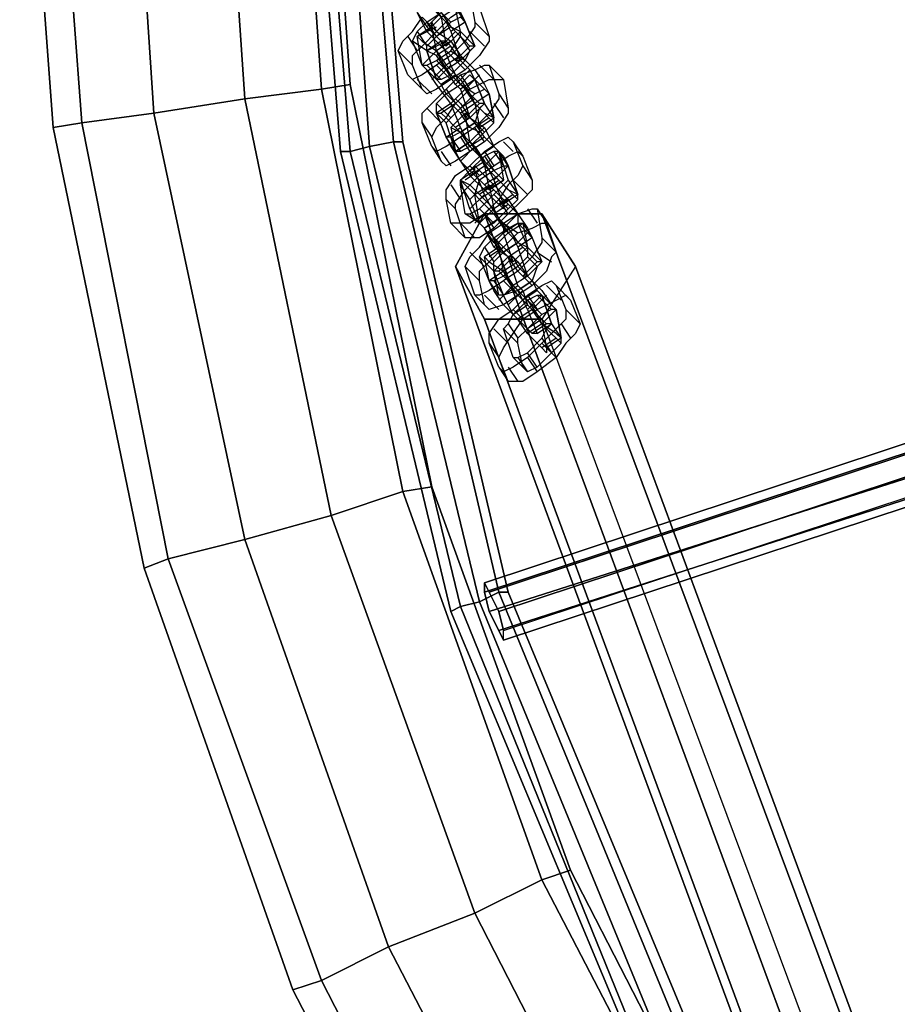
# Model space of a CAD drawing. Units: millimetres. Extents: x 1482 to 5304, y -1231 to 6768.
# Drawn here: x 2736 to 2911, y 2507 to 2703 of the extents above; entities that cross this region are included whole.
import ezdxf

# ---------------------------------------------------------------- set-up
doc = ezdxf.new("R2010")
doc.units = ezdxf.units.MM
doc.layers.add('robinia stolpe', color=32, linetype='Continuous', lineweight=9)
doc.layers.add('tai', color=251, linetype='Continuous')

# ---------------------------------------------------------------- blocks, each defined once
blk = doc.blocks.new('le20250')
at = {"layer": 'tai', "flags": 128}
for points in [[(3436.91, 2116.55), (3347.97, 2116.55), (3259.03, 2128.03), (3172.96, 2152.89), (3090.72, 2188.28), (3014.21, 2235.14), (2944.4, 2291.56), (2883.19, 2356.6), (2831.55, 2430.23), (2790.42, 2509.61), (2760.78, 2593.77), (2742.61, 2681.75), (2735.91, 2771.65), (2741.65, 2771.65), (2756.95, 2771.65), (2775.12, 2771.65), (2790.42, 2771.65), (2796.16, 2771.65)], [(3436.91, 2116.55), (3347.97, 2116.55), (3259.03, 2128.03), (3172.96, 2152.89), (3090.72, 2188.28), (3014.21, 2235.14), (2944.4, 2291.56), (2883.19, 2356.6), (2831.55, 2430.23), (2790.42, 2509.61), (2760.78, 2593.77), (2742.61, 2681.75), (2735.91, 2771.65), (2735.91, 2771.65), (2742.61, 2860.59), (2760.78, 2948.57), (2790.42, 3032.73), (2831.55, 3112.11), (2883.19, 3185.75), (2944.4, 3250.78)], [(3436.91, 2122.29), (3347.97, 2122.29), (3259.99, 2133.77), (3174.87, 2157.68), (3092.63, 2193.06), (3017.08, 2238.96), (2948.22, 2295.39), (2887.97, 2360.42), (2836.33, 2433.1), (2796.16, 2511.52), (2765.56, 2595.68), (2748.34, 2682.71), (2741.65, 2771.65), (2741.65, 2771.65), (2748.34, 2859.63), (2765.56, 2946.66), (2796.16, 3030.82), (2836.33, 3109.24), (2887.97, 3181.92), (2948.22, 3246.95)], [(3436.91, 2122.29), (3347.97, 2122.29), (3259.99, 2133.77), (3174.87, 2157.68), (3092.63, 2193.06), (3017.08, 2238.96), (2948.22, 2295.39), (2887.97, 2360.42), (2836.33, 2433.1), (2796.16, 2511.52), (2765.56, 2595.68), (2748.34, 2682.71), (2741.65, 2771.65), (2741.65, 2771.65), (2748.34, 2859.63), (2765.56, 2946.66), (2796.16, 3030.82), (2836.33, 3109.24), (2887.97, 3181.92), (2948.22, 3246.95)], [(3435.96, 2136.64), (3348.93, 2136.64), (3262.86, 2149.07), (3179.66, 2172.02), (3100.28, 2206.45), (3025.68, 2251.4), (2958.74, 2306.87), (2899.45, 2369.98), (2849.72, 2440.75), (2809.55, 2518.22), (2780.86, 2599.51), (2762.69, 2684.62), (2756.95, 2771.65), (2756.95, 2771.65), (2762.69, 2857.72), (2780.86, 2942.83), (2809.55, 3024.12), (2849.72, 3101.59), (2899.45, 3172.36), (2958.74, 3235.48)], [(3435.96, 2136.64), (3348.93, 2136.64), (3262.86, 2149.07), (3179.66, 2172.02), (3100.28, 2206.45), (3025.68, 2251.4), (2958.74, 2306.87), (2899.45, 2369.98), (2849.72, 2440.75), (2809.55, 2518.22), (2780.86, 2599.51), (2762.69, 2684.62), (2756.95, 2771.65), (2756.95, 2771.65), (2762.69, 2857.72), (2780.86, 2942.83), (2809.55, 3024.12), (2849.72, 3101.59), (2899.45, 3172.36), (2958.74, 3235.48)], [(3434.04, 2155.76), (3349.89, 2155.76), (3266.68, 2167.24), (3185.39, 2189.23), (3108.89, 2222.71), (3036.2, 2266.7), (2971.17, 2320.25), (2913.79, 2381.46), (2865.02, 2450.32), (2826.77, 2524.91), (2798.07, 2604.29), (2780.86, 2687.49), (2775.12, 2771.65), (2775.12, 2771.65), (2780.86, 2854.85), (2798.07, 2938.05), (2826.77, 3017.43), (2865.02, 3092.02), (2913.79, 3160.88), (2971.17, 3222.09)], [(3434.04, 2155.76), (3349.89, 2155.76), (3266.68, 2167.24), (3185.39, 2189.23), (3108.89, 2222.71), (3036.2, 2266.7), (2971.17, 2320.25), (2913.79, 2381.46), (2865.02, 2450.32), (2826.77, 2524.91), (2798.07, 2604.29), (2780.86, 2687.49), (2775.12, 2771.65), (2775.12, 2771.65), (2780.86, 2854.85), (2798.07, 2938.05), (2826.77, 3017.43), (2865.02, 3092.02), (2913.79, 3160.88), (2971.17, 3222.09)], [(3433.09, 2170.11), (3350.84, 2170.11), (3269.55, 2181.58), (3191.13, 2203.58), (3115.58, 2236.1), (3044.81, 2279.13), (2981.69, 2330.77), (2925.27, 2391.02), (2878.41, 2457.97), (2840.15, 2531.61), (2812.42, 2609.07), (2796.16, 2689.4), (2790.42, 2771.65), (2790.42, 2771.65), (2796.16, 2852.94), (2812.42, 2933.27), (2840.15, 3010.73), (2878.41, 3084.37), (2925.27, 3151.32), (2981.69, 3211.57)], [(3433.09, 2170.11), (3350.84, 2170.11), (3269.55, 2181.58), (3191.13, 2203.58), (3115.58, 2236.1), (3044.81, 2279.13), (2981.69, 2330.77), (2925.27, 2391.02), (2878.41, 2457.97), (2840.15, 2531.61), (2812.42, 2609.07), (2796.16, 2689.4), (2790.42, 2771.65), (2790.42, 2771.65), (2796.16, 2852.94), (2812.42, 2933.27), (2840.15, 3010.73), (2878.41, 3084.37), (2925.27, 3151.32), (2981.69, 3211.57)], [(3040.03, 3256.52), (2968.3, 3195.31), (2907.1, 3123.58), (2858.32, 3043.25), (2821.98, 2956.22), (2799.99, 2864.41), (2792.34, 2770.69), (2794.25, 2770.69), (2799.03, 2770.69), (2802.86, 2770.69), (2799.03, 2770.69), (2794.25, 2770.69), (2792.34, 2770.69), (2794.25, 2770.69), (2799.03, 2770.69), (2802.86, 2770.69), (2804.77, 2770.69), (2802.86, 2770.69), (2799.03, 2770.69), (2794.25, 2770.69), (2792.34, 2770.69), (2799.99, 2676.97), (2821.98, 2585.16), (2858.32, 2498.13)], [(3391.96, 2171.06), (3298.24, 2177.76), (3207.39, 2199.75), (3120.36, 2236.1), (3040.03, 2285.83), (2968.3, 2346.08), (2907.1, 2417.8), (2858.32, 2498.13), (2821.98, 2585.16), (2799.99, 2676.97), (2792.34, 2770.69), (2792.34, 2770.69), (2799.99, 2864.41), (2821.98, 2956.22), (2858.32, 3043.25), (2907.1, 3123.58), (2968.3, 3195.31), (3040.03, 3256.52)], [(3391.96, 2172.98), (3299.2, 2179.67), (3207.39, 2201.67), (3121.32, 2238.01), (3040.99, 2286.78), (2969.26, 2347.99), (2909.01, 2418.76), (2859.28, 2499.09), (2823.9, 2586.12), (2801.9, 2676.97), (2794.25, 2770.69), (2794.25, 2770.69), (2801.9, 2864.41), (2823.9, 2955.27), (2859.28, 3042.29), (2909.01, 3122.63), (2969.26, 3193.4), (3040.99, 3254.6)], [(3391.96, 2172.98), (3299.2, 2179.67), (3207.39, 2201.67), (3121.32, 2238.01), (3040.99, 2286.78), (2969.26, 2347.99), (2909.01, 2418.76), (2859.28, 2499.09), (2823.9, 2586.12), (2801.9, 2676.97), (2794.25, 2770.69), (2794.25, 2770.69), (2801.9, 2864.41), (2823.9, 2955.27), (2859.28, 3042.29), (2909.01, 3122.63), (2969.26, 3193.4), (3040.99, 3254.6)], [(3433.09, 2175.85), (3351.8, 2175.85), (3271.47, 2187.32), (3193.05, 2209.32), (3118.45, 2241.83), (3048.64, 2283.91), (2985.52, 2335.56), (2930.05, 2394.85), (2883.19, 2460.84), (2845.89, 2533.52), (2818.16, 2610.03), (2801.9, 2690.36), (2796.16, 2771.65), (2796.16, 2771.65), (2801.9, 2851.98), (2818.16, 2932.31), (2845.89, 3008.82), (2883.19, 3081.5), (2930.05, 3147.49), (2985.52, 3206.79), (3048.64, 3258.43)], [(3391.96, 2176.8), (3299.2, 2184.45), (3209.3, 2205.49), (3123.23, 2241.83), (3043.86, 2290.61), (2972.13, 2350.86), (2911.88, 2421.63), (2863.11, 2501), (2827.72, 2587.07), (2805.73, 2677.93), (2799.03, 2770.69), (2799.03, 2770.69), (2805.73, 2863.46), (2827.72, 2954.31), (2863.11, 3040.38), (2911.88, 3119.76), (2972.13, 3190.53), (3043.86, 3251.73)], [(3391.96, 2176.8), (3299.2, 2184.45), (3209.3, 2205.49), (3123.23, 2241.83), (3043.86, 2290.61), (2972.13, 2350.86), (2911.88, 2421.63), (2863.11, 2501), (2827.72, 2587.07), (2805.73, 2677.93), (2799.03, 2770.69), (2799.03, 2770.69), (2805.73, 2863.46), (2827.72, 2954.31), (2863.11, 3040.38), (2911.88, 3119.76), (2972.13, 3190.53), (3043.86, 3251.73)], [(3391.96, 2180.63), (3300.16, 2188.28), (3210.26, 2210.27), (3125.14, 2245.66), (3045.77, 2293.48), (2975.95, 2353.73), (2915.71, 2424.5), (2866.93, 2502.92), (2831.55, 2588.99), (2810.51, 2678.88), (2802.86, 2770.69), (2802.86, 2770.69), (2810.51, 2863.46), (2831.55, 2953.35), (2866.93, 3038.47), (2915.71, 3117.85), (2975.95, 3187.66), (3045.77, 3247.91)], [(3391.96, 2180.63), (3300.16, 2188.28), (3210.26, 2210.27), (3125.14, 2245.66), (3045.77, 2293.48), (2975.95, 2353.73), (2915.71, 2424.5), (2866.93, 2502.92), (2831.55, 2588.99), (2810.51, 2678.88), (2802.86, 2770.69), (2802.86, 2770.69), (2810.51, 2863.46), (2831.55, 2953.35), (2866.93, 3038.47), (2915.71, 3117.85), (2975.95, 3187.66), (3045.77, 3247.91)], [(3391.96, 2182.54), (3300.16, 2190.19), (3211.22, 2211.23), (3125.14, 2246.62), (3046.72, 2295.39), (2976.91, 2354.68), (2916.66, 2425.45), (2868.84, 2503.87), (2833.46, 2588.99), (2812.42, 2678.88), (2804.77, 2770.69), (2804.77, 2770.69), (2812.42, 2862.5), (2833.46, 2952.4), (2868.84, 3037.51), (2916.66, 3115.93), (2976.91, 3186.7), (3046.72, 3246)], [(2833.46, 2952.4), (2812.42, 2862.5), (2810.51, 2863.46), (2802.86, 2770.69), (2804.77, 2770.69), (2802.86, 2770.69), (2810.51, 2678.88), (2805.73, 2677.93), (2801.9, 2676.97), (2799.99, 2676.97), (2801.9, 2676.97), (2805.73, 2677.93), (2810.51, 2678.88), (2812.42, 2678.88)], [(2796.16, 2689.4), (2790.42, 2771.65)], [(2756.95, 2771.65), (2762.69, 2684.62), (2756.95, 2771.65)], [(2735.91, 2771.65), (2742.61, 2681.75), (2735.91, 2771.65)], [(2741.65, 2771.65), (2748.34, 2682.71), (2741.65, 2771.65)], [(2775.12, 2771.65), (2780.86, 2687.49), (2775.12, 2771.65)], [(2796.16, 2771.65), (2801.9, 2690.36), (2796.16, 2689.4), (2812.42, 2609.07), (2798.07, 2604.29), (2780.86, 2599.51), (2765.56, 2595.68), (2760.78, 2593.77), (2765.56, 2595.68), (2780.86, 2599.51), (2798.07, 2604.29), (2812.42, 2609.07), (2818.16, 2610.03)], [(2790.42, 2771.65), (2775.12, 2771.65), (2756.95, 2771.65), (2741.65, 2771.65), (2735.91, 2771.65), (2741.65, 2771.65), (2756.95, 2771.65), (2775.12, 2771.65), (2790.42, 2771.65), (2796.16, 2771.65), (2790.42, 2771.65), (2796.16, 2689.4), (2780.86, 2687.49), (2762.69, 2684.62), (2748.34, 2682.71), (2742.61, 2681.75), (2748.34, 2682.71), (2762.69, 2684.62), (2780.86, 2687.49), (2796.16, 2689.4), (2801.9, 2690.36)], [(2810.51, 2678.88), (2802.86, 2770.69)], [(2794.25, 2770.69), (2801.9, 2676.97), (2794.25, 2770.69)], [(2792.34, 2770.69), (2799.99, 2676.97), (2792.34, 2770.69)], [(2799.03, 2770.69), (2805.73, 2677.93), (2799.03, 2770.69)], [(2804.77, 2770.69), (2812.42, 2678.88), (2810.51, 2678.88), (2831.55, 2588.99), (2827.72, 2587.07), (2823.9, 2586.12), (2821.98, 2585.16), (2823.9, 2586.12), (2827.72, 2587.07), (2831.55, 2588.99), (2833.46, 2588.99)], [(2820.07, 2704.7), (2821.98, 2701.84), (2819.11, 2699.92), (2821.98, 2702.79), (2820.07, 2704.7)], [(2820.07, 2703.75), (2817.2, 2700.88), (2815.29, 2704.7)], [(2815.29, 2704.7), (2817.2, 2701.84)], [(2817.2, 2713.31), (2820.07, 2710.44), (2817.2, 2708.53), (2819.11, 2704.7), (2821.03, 2702.79), (2821.98, 2700.88), (2823.9, 2695.14), (2822.94, 2695.14), (2821.98, 2696.1), (2820.07, 2698.01), (2817.2, 2700.88)], [(2815.29, 2706.62), (2812.42, 2708.53), (2815.29, 2711.4), (2816.25, 2709.49), (2818.16, 2706.62), (2820.07, 2703.75), (2822.94, 2705.66), (2821.98, 2707.57), (2820.07, 2709.49), (2817.2, 2707.57), (2814.33, 2709.49), (2817.2, 2707.57), (2819.11, 2704.7), (2820.07, 2703.75), (2821.03, 2698.01), (2823.9, 2700.88), (2822.94, 2705.66), (2824.85, 2702.79), (2823.9, 2703.75), (2821.98, 2702.79)], [(2820.07, 2710.44), (2821.98, 2707.57), (2823.9, 2704.7), (2824.85, 2702.79), (2826.77, 2698.01), (2825.81, 2698.01), (2824.85, 2698.97), (2822.94, 2700.88)], [(2825.81, 2708.53), (2826.77, 2702.79), (2829.63, 2699.92)], [(2817.2, 2697.05), (2817.2, 2698.01), (2819.11, 2699.92), (2817.2, 2702.79), (2820.07, 2704.7), (2817.2, 2701.84), (2819.11, 2699.92), (2821.03, 2698.01), (2823.9, 2700.88), (2822.94, 2705.66)], [(2811.46, 2697.05), (2812.42, 2698.97), (2814.33, 2700.88), (2816.25, 2703.75), (2819.11, 2700.88)], [(2821.98, 2698.01), (2821.03, 2698.97), (2820.07, 2698.97), (2817.2, 2697.05), (2819.11, 2691.32), (2817.2, 2697.05), (2814.33, 2698.97), (2815.29, 2700.88), (2817.2, 2702.79)], [(2818.16, 2701.84), (2818.16, 2702.79), (2819.11, 2700.88), (2821.98, 2698.97), (2819.11, 2697.05), (2821.03, 2694.18), (2823.9, 2691.32), (2825.81, 2688.45), (2826.77, 2686.53), (2827.72, 2681.75), (2827.72, 2680.8), (2825.81, 2681.75), (2823.9, 2684.62), (2821.98, 2686.53), (2822.94, 2687.49), (2823.9, 2686.53), (2825.81, 2683.66), (2822.94, 2681.75)], [(2820.07, 2698.01), (2822.94, 2700.88), (2820.07, 2703.75)], [(2826.77, 2702.79), (2826.77, 2701.84), (2824.85, 2698.97), (2821.98, 2696.1)], [(2821.98, 2697.05), (2823.9, 2699.92), (2823.9, 2700.88), (2826.77, 2698.01), (2824.85, 2702.79), (2821.98, 2700.88)], [(2827.72, 2692.27), (2824.85, 2689.4), (2821.98, 2692.27), (2820.07, 2695.14), (2819.11, 2697.05), (2818.16, 2701.84), (2815.29, 2699.92), (2819.11, 2701.84)], [(2815.29, 2700.88), (2817.2, 2698.01)], [(2821.98, 2701.84), (2823.9, 2700.88)], [(2825.81, 2700.88), (2828.68, 2698.01)], [(2813.38, 2699.92), (2815.29, 2697.05)], [(2821.98, 2692.27), (2820.07, 2691.32), (2819.11, 2691.32), (2816.25, 2694.18), (2814.33, 2698.97)], [(2824.85, 2695.14), (2825.81, 2697.05), (2826.77, 2698.01), (2823.9, 2695.14), (2821.98, 2698.01), (2819.11, 2696.1), (2817.2, 2697.05), (2821.03, 2698.97)], [(2821.98, 2698.97), (2823.9, 2696.1), (2821.03, 2694.18), (2818.16, 2691.32)], [(2823.9, 2681.75), (2821.98, 2686.53), (2819.11, 2684.62), (2820.07, 2684.62), (2821.03, 2683.66), (2822.94, 2681.75), (2825.81, 2678.88), (2822.94, 2676.97), (2821.03, 2682.71), (2819.11, 2684.62), (2819.11, 2686.53), (2821.03, 2688.45), (2820.07, 2690.36), (2819.11, 2691.32), (2821.98, 2694.18), (2820.07, 2698.97)], [(2823.9, 2699.92), (2825.81, 2697.05)], [(2813.38, 2692.27), (2811.46, 2697.05), (2814.33, 2694.18)], [(2825.81, 2698.01), (2822.94, 2695.14)], [(2828.68, 2680.8), (2830.59, 2682.71), (2830.59, 2683.66), (2828.68, 2684.62), (2826.77, 2686.53), (2824.85, 2689.4), (2821.98, 2686.53), (2819.11, 2690.36), (2817.2, 2693.23), (2816.25, 2694.18), (2817.2, 2694.18), (2819.11, 2695.14)], [(2824.85, 2693.23), (2821.98, 2696.1), (2819.11, 2694.18), (2821.98, 2691.32)], [(2823.9, 2685.58), (2826.77, 2688.45), (2823.9, 2690.36), (2825.81, 2692.27), (2826.77, 2691.32), (2825.81, 2693.23), (2823.9, 2695.14), (2821.03, 2693.23), (2819.11, 2696.1)], [(2823.9, 2696.1), (2826.77, 2693.23), (2828.68, 2690.36), (2829.63, 2688.45), (2826.77, 2686.53), (2823.9, 2684.62)], [(2819.11, 2694.18), (2816.25, 2692.27), (2814.33, 2691.32), (2813.38, 2692.27), (2816.25, 2689.4)], [(2817.2, 2694.18), (2820.07, 2691.32)], [(2821.03, 2682.71), (2821.98, 2683.66), (2823.9, 2685.58), (2821.03, 2688.45), (2823.9, 2690.36), (2822.94, 2692.27), (2821.98, 2694.18)], [(2826.77, 2688.45), (2828.68, 2689.4), (2829.63, 2688.45), (2826.77, 2691.32), (2828.68, 2686.53), (2826.77, 2691.32), (2823.9, 2689.4), (2822.94, 2690.36), (2821.03, 2693.23)], [(2825.81, 2693.23), (2822.94, 2690.36)], [(2823.9, 2692.27), (2826.77, 2693.23), (2828.68, 2694.18), (2829.63, 2694.18), (2832.5, 2691.32)], [(2827.72, 2694.18), (2830.59, 2691.32)], [(2829.63, 2694.18), (2831.55, 2688.45), (2833.46, 2685.58)], [(2815.29, 2691.32), (2818.16, 2688.45)], [(2822.94, 2692.27), (2820.07, 2690.36)], [(2821.03, 2689.4), (2823.9, 2692.27), (2825.81, 2689.4)], [(2825.81, 2692.27), (2828.68, 2689.4)], [(2812.42, 2609.07), (2796.16, 2689.4), (2780.86, 2687.49), (2762.69, 2684.62), (2780.86, 2599.51), (2762.69, 2684.62), (2748.34, 2682.71), (2742.61, 2681.75), (2760.78, 2593.77), (2742.61, 2681.75), (2748.34, 2682.71), (2765.56, 2595.68), (2748.34, 2682.71), (2762.69, 2684.62), (2780.86, 2687.49), (2798.07, 2604.29), (2780.86, 2687.49), (2796.16, 2689.4), (2801.9, 2690.36), (2818.16, 2610.03), (2812.42, 2609.07), (2840.15, 2531.61), (2826.77, 2524.91), (2809.55, 2518.22), (2796.16, 2511.52), (2790.42, 2509.61), (2796.16, 2511.52), (2809.55, 2518.22), (2826.77, 2524.91), (2840.15, 2531.61), (2845.89, 2533.52)], [(2816.25, 2682.71), (2816.25, 2684.62), (2818.16, 2686.53), (2821.03, 2689.4), (2822.94, 2686.53), (2820.07, 2684.62)], [(2823.9, 2689.4), (2825.81, 2683.66), (2828.68, 2686.53), (2827.72, 2686.53), (2826.77, 2687.49)], [(2827.72, 2681.75), (2830.59, 2683.66), (2829.63, 2688.45), (2830.59, 2683.66), (2828.68, 2686.53), (2827.72, 2685.58), (2826.77, 2682.71), (2823.9, 2680.8), (2821.98, 2679.84), (2821.03, 2679.84), (2821.98, 2677.93), (2823.9, 2675.06), (2825.81, 2672.19), (2828.68, 2674.1), (2831.55, 2676.97), (2832.5, 2671.23), (2829.63, 2669.32), (2828.68, 2670.28)], [(2831.55, 2688.45), (2831.55, 2687.49), (2829.63, 2684.62), (2826.77, 2681.75)], [(2817.2, 2685.58), (2820.07, 2682.71)], [(2819.11, 2686.53), (2821.98, 2683.66)], [(2831.55, 2676.97), (2830.59, 2677.93), (2828.68, 2679.84), (2825.81, 2677.93), (2823.9, 2676.97), (2822.94, 2676.97), (2821.03, 2679.84), (2819.11, 2684.62), (2821.03, 2679.84), (2823.9, 2681.75), (2824.85, 2679.84), (2826.77, 2677.93), (2828.68, 2674.1), (2831.55, 2676.97), (2830.59, 2676.97), (2828.68, 2676.01), (2830.59, 2673.15), (2827.72, 2671.23)], [(2825.81, 2678.88), (2824.85, 2684.62), (2821.98, 2681.75), (2823.9, 2680.8), (2825.81, 2677.93), (2827.72, 2676.01), (2828.68, 2674.1), (2829.63, 2669.32), (2832.5, 2671.23), (2831.55, 2672.19)], [(2828.68, 2679.84), (2826.77, 2682.71), (2824.85, 2684.62), (2821.98, 2681.75), (2822.94, 2676.97), (2825.81, 2678.88), (2826.77, 2677.93), (2828.68, 2675.06)], [(2823.9, 2685.58), (2824.85, 2683.66), (2825.81, 2683.66), (2828.68, 2681.75), (2825.81, 2678.88), (2827.72, 2676.01), (2829.63, 2673.15), (2830.59, 2671.23), (2832.5, 2666.45), (2832.5, 2665.49), (2830.59, 2667.41), (2828.68, 2669.32), (2825.81, 2672.19)], [(2827.72, 2686.53), (2824.85, 2683.66)], [(2827.72, 2685.58), (2830.59, 2682.71)], [(2830.59, 2686.53), (2832.5, 2683.66)], [(2818.16, 2677.93), (2816.25, 2682.71), (2818.16, 2679.84)], [(2829.63, 2683.66), (2826.77, 2681.75)], [(2828.68, 2678.88), (2826.77, 2681.75), (2823.9, 2679.84), (2825.81, 2676.97)], [(2828.68, 2681.75), (2830.59, 2677.93), (2832.5, 2676.01), (2833.46, 2674.1), (2830.59, 2671.23)], [(2831.55, 2588.99), (2810.51, 2678.88), (2805.73, 2677.93), (2801.9, 2676.97), (2823.9, 2586.12), (2801.9, 2676.97), (2799.99, 2676.97), (2821.98, 2585.16), (2799.99, 2676.97), (2801.9, 2676.97), (2805.73, 2677.93), (2827.72, 2587.07), (2805.73, 2677.93), (2810.51, 2678.88), (2812.42, 2678.88), (2833.46, 2588.99), (2831.55, 2588.99), (2866.93, 2502.92)], [(2823.9, 2679.84), (2821.03, 2677.93), (2819.11, 2676.97), (2818.16, 2677.93), (2820.07, 2675.06)], [(2821.98, 2679.84), (2823.9, 2676.97)], [(2828.68, 2676.97), (2831.55, 2678.88), (2833.46, 2679.84), (2834.42, 2678.88), (2836.33, 2676.01)], [(2832.5, 2678.88), (2834.42, 2676.97)], [(2834.42, 2678.88), (2836.33, 2674.1), (2838.24, 2671.23)], [(2820.07, 2676.97), (2821.98, 2674.1)], [(2828.68, 2668.36), (2826.77, 2673.15), (2823.9, 2671.23), (2825.81, 2670.28), (2827.72, 2668.36), (2830.59, 2665.49), (2827.72, 2662.63), (2825.81, 2667.41), (2823.9, 2670.28), (2823.9, 2671.23), (2825.81, 2673.15), (2823.9, 2675.06), (2822.94, 2676.97)], [(2826.77, 2677.93), (2823.9, 2675.06)], [(2825.81, 2674.1), (2828.68, 2676.97), (2830.59, 2674.1)], [(2830.59, 2677.93), (2827.72, 2676.01)], [(2830.59, 2673.15), (2832.5, 2674.1), (2833.46, 2674.1), (2831.55, 2676.97), (2833.46, 2671.23)], [(2830.59, 2676.97), (2832.5, 2674.1)], [(2825.81, 2667.41), (2826.77, 2668.36), (2827.72, 2671.23), (2825.81, 2673.15), (2828.68, 2676.01)], [(2821.03, 2667.41), (2821.03, 2669.32), (2822.94, 2672.19), (2825.81, 2674.1), (2827.72, 2672.19)], [(2827.72, 2673.15), (2824.85, 2671.23)], [(2826.77, 2673.15), (2826.77, 2674.1), (2828.68, 2672.19), (2830.59, 2670.28), (2827.72, 2668.36)], [(2828.68, 2669.32), (2831.55, 2671.23), (2828.68, 2674.1)], [(2830.59, 2668.36), (2832.5, 2670.28), (2833.46, 2671.23), (2835.37, 2668.36), (2833.46, 2674.1), (2835.37, 2668.36), (2832.5, 2666.45)], [(2836.33, 2674.1), (2835.37, 2672.19), (2833.46, 2670.28), (2831.55, 2667.41)], [(2830.59, 2651.15), (2832.5, 2648.28), (2830.59, 2653.06), (2833.46, 2655.93), (2836.33, 2657.84), (2833.46, 2660.71), (2830.59, 2657.84), (2828.68, 2661.67), (2826.77, 2663.58), (2825.81, 2665.49), (2823.9, 2671.23), (2826.77, 2668.36), (2829.63, 2670.28), (2830.59, 2669.32)], [(2833.46, 2665.49), (2835.37, 2667.41), (2835.37, 2668.36), (2833.46, 2669.32), (2831.55, 2671.23)], [(2834.42, 2671.23), (2837.28, 2668.36)], [(2821.98, 2670.28), (2823.9, 2667.41)], [(2830.59, 2662.63), (2828.68, 2661.67), (2827.72, 2662.63), (2824.85, 2664.54), (2823.9, 2670.28)], [(2833.46, 2666.45), (2830.59, 2669.32), (2827.72, 2667.41), (2826.77, 2668.36), (2829.63, 2670.28), (2830.59, 2665.49), (2831.55, 2663.58), (2833.46, 2661.67), (2835.37, 2658.8), (2837.28, 2657.84), (2834.42, 2654.97), (2832.5, 2660.71)], [(2830.59, 2670.28), (2833.46, 2667.41), (2830.59, 2665.49), (2832.5, 2661.67), (2834.42, 2659.76), (2835.37, 2657.84), (2837.28, 2652.11), (2836.33, 2652.11), (2835.37, 2653.06), (2833.46, 2655.93), (2830.59, 2657.84)], [(2832.5, 2670.28), (2835.37, 2667.41)], [(2821.98, 2662.63), (2821.03, 2667.41), (2822.94, 2665.49)], [(2825.81, 2665.49), (2828.68, 2668.36), (2829.63, 2666.45), (2831.55, 2663.58), (2833.46, 2660.71), (2836.33, 2662.63), (2838.24, 2659.76), (2840.15, 2654.97), (2837.28, 2652.11), (2834.42, 2650.19), (2831.55, 2647.32)], [(2830.59, 2658.8), (2828.68, 2661.67), (2827.72, 2662.63), (2826.77, 2668.36)], [(2827.72, 2667.41), (2830.59, 2664.54), (2833.46, 2666.45), (2835.37, 2664.54), (2835.37, 2662.63), (2837.28, 2660.71)], [(2833.46, 2664.54), (2831.55, 2667.41), (2828.68, 2664.54), (2830.59, 2661.67)], [(2834.42, 2668.36), (2831.55, 2666.45)], [(2833.46, 2667.41), (2835.37, 2664.54), (2837.28, 2661.67), (2838.24, 2659.76), (2835.37, 2657.84)], [(2824.85, 2664.54), (2825.81, 2664.54), (2827.72, 2665.49)], [(2829.63, 2665.49), (2826.77, 2662.63)], [(2832.5, 2662.63), (2835.37, 2664.54), (2838.24, 2665.49), (2839.2, 2665.49), (2841.11, 2662.63)], [(2837.28, 2665.49), (2839.2, 2662.63)], [(2839.2, 2665.49), (2840.15, 2659.76), (2843.02, 2656.89)], [(2828.68, 2664.54), (2825.81, 2662.63), (2822.94, 2662.63), (2821.98, 2662.63), (2824.85, 2659.76)], [(2831.55, 2663.58), (2828.68, 2661.67), (2825.81, 2664.54)], [(2830.59, 2664.54), (2832.5, 2661.67), (2832.5, 2660.71), (2835.37, 2662.63), (2837.28, 2657.84), (2834.42, 2654.97), (2832.5, 2656.89), (2830.59, 2659.76), (2833.46, 2661.67), (2835.37, 2662.63), (2836.33, 2662.63), (2837.28, 2657.84), (2837.28, 2655.93), (2835.37, 2654.02), (2832.5, 2652.11), (2830.59, 2651.15), (2829.63, 2651.15), (2827.72, 2655.93)], [(2835.37, 2664.54), (2832.5, 2661.67)], [(2823.9, 2662.63), (2826.77, 2659.76)], [(2824.85, 2654.02), (2825.81, 2655.93), (2827.72, 2657.84), (2829.63, 2660.71), (2832.5, 2657.84), (2835.37, 2660.71), (2838.24, 2661.67), (2840.15, 2662.63), (2841.11, 2662.63), (2843.02, 2656.89), (2842.07, 2655.93), (2841.11, 2653.06), (2838.24, 2650.19), (2835.37, 2648.28)], [(2829.63, 2660.71), (2832.5, 2662.63), (2835.37, 2660.71)], [(2839.2, 2640.63), (2838.24, 2640.63), (2837.28, 2641.59), (2834.42, 2644.45), (2833.46, 2646.37), (2832.5, 2648.28), (2835.37, 2650.19), (2833.46, 2655.93), (2834.42, 2655.93), (2835.37, 2654.02), (2838.24, 2651.15), (2835.37, 2654.02), (2832.5, 2652.11), (2831.55, 2653.06), (2830.59, 2653.06), (2827.72, 2655.93), (2828.68, 2657.84), (2830.59, 2659.76)], [(2831.55, 2648.28), (2830.59, 2653.06), (2830.59, 2654.97), (2832.5, 2656.89), (2835.37, 2658.8), (2837.28, 2660.71), (2838.24, 2659.76), (2840.15, 2654.97), (2839.2, 2654.02), (2838.24, 2651.15), (2835.37, 2649.24), (2832.5, 2648.28), (2831.55, 2648.28), (2829.63, 2651.15)], [(2840.15, 2659.76), (2840.15, 2658.8), (2838.24, 2655.93), (2835.37, 2653.06)], [(2838.24, 2650.19), (2835.37, 2653.06), (2832.5, 2651.15), (2835.37, 2648.28), (2832.5, 2646.37), (2829.63, 2645.41), (2828.68, 2646.37), (2827.72, 2651.15), (2827.72, 2653.06), (2829.63, 2654.97), (2832.5, 2657.84), (2829.63, 2655.93)], [(2841.11, 2648.28), (2838.24, 2645.41), (2835.37, 2648.28), (2833.46, 2651.15), (2832.5, 2653.06), (2831.55, 2657.84), (2828.68, 2655.93)], [(2828.68, 2657.84), (2830.59, 2654.97)], [(2831.55, 2657.84), (2831.55, 2658.8), (2832.5, 2657.84), (2835.37, 2654.97), (2832.5, 2653.06), (2834.42, 2650.19), (2837.28, 2647.32), (2839.2, 2644.45), (2840.15, 2642.54), (2841.11, 2637.76), (2841.11, 2636.8), (2840.15, 2637.76), (2837.28, 2640.63), (2835.37, 2643.5)], [(2837.28, 2657.84), (2840.15, 2654.97), (2839.2, 2654.97), (2838.24, 2655.93), (2836.33, 2657.84)], [(2825.81, 2656.89), (2828.68, 2654.02)], [(2834.42, 2655.93), (2831.55, 2653.06)], [(2837.28, 2655.93), (2839.2, 2654.02)], [(2839.2, 2656.89), (2842.07, 2654.97)], [(2826.77, 2648.28), (2824.85, 2654.02), (2827.72, 2651.15)], [(2835.37, 2654.97), (2837.28, 2652.11), (2840.15, 2649.24), (2842.07, 2646.37), (2843.02, 2645.41), (2843.98, 2639.67), (2843.02, 2640.63), (2840.15, 2642.54), (2838.24, 2645.41), (2835.37, 2643.5), (2832.5, 2646.37), (2830.59, 2649.24), (2829.63, 2651.15)], [(2839.2, 2654.97), (2836.33, 2652.11)], [(2836.33, 2633.94), (2835.37, 2638.72), (2832.5, 2641.59), (2833.46, 2642.54), (2834.42, 2644.45), (2837.28, 2646.37), (2840.15, 2643.5), (2837.28, 2641.59), (2840.15, 2644.45), (2837.28, 2647.32), (2839.2, 2648.28), (2840.15, 2648.28), (2837.28, 2645.41), (2836.33, 2647.32), (2835.37, 2649.24), (2832.5, 2652.11), (2835.37, 2649.24), (2838.24, 2651.15), (2839.2, 2649.24), (2840.15, 2648.28), (2842.07, 2642.54), (2841.11, 2642.54), (2840.15, 2643.5)], [(2832.5, 2651.15), (2829.63, 2649.24), (2827.72, 2648.28), (2826.77, 2648.28), (2828.68, 2646.37)], [(2836.33, 2649.24), (2833.46, 2646.37)], [(2835.37, 2650.19), (2836.33, 2649.24), (2837.28, 2646.37)], [(2839.2, 2649.24), (2836.33, 2647.32)], [(2837.28, 2648.28), (2840.15, 2650.19), (2842.07, 2651.15), (2843.02, 2650.19), (2845.89, 2647.32)], [(2841.11, 2650.19), (2843.98, 2647.32)], [(2843.02, 2650.19), (2844.94, 2645.41), (2847.8, 2642.54)], [(2828.68, 2648.28), (2831.55, 2645.41)], [(2834.42, 2645.41), (2837.28, 2648.28), (2839.2, 2645.41)], [(2835.37, 2638.72), (2835.37, 2639.67), (2837.28, 2641.59), (2834.42, 2644.45), (2837.28, 2647.32)], [(2837.28, 2645.41), (2839.2, 2640.63), (2842.07, 2642.54), (2840.15, 2648.28), (2843.02, 2645.41), (2842.07, 2645.41), (2840.15, 2644.45)], [(2839.2, 2648.28), (2842.07, 2645.41)], [(2829.63, 2638.72), (2829.63, 2640.63), (2831.55, 2643.5), (2834.42, 2645.41), (2836.33, 2643.5)], [(2840.15, 2639.67), (2841.11, 2641.59), (2842.07, 2642.54), (2843.98, 2639.67), (2843.02, 2645.41), (2840.15, 2642.54), (2837.28, 2640.63)], [(2844.94, 2645.41), (2844.94, 2643.5), (2843.02, 2641.59), (2840.15, 2638.72)], [(2830.59, 2641.59), (2833.46, 2638.72)], [(2839.2, 2633.94), (2837.28, 2632.98), (2836.33, 2633.94), (2834.42, 2635.85), (2832.5, 2641.59)], [(2833.46, 2642.54), (2835.37, 2639.67)], [(2841.11, 2642.54), (2838.24, 2640.63)], [(2841.11, 2641.59), (2843.98, 2638.72)], [(2843.98, 2642.54), (2845.89, 2639.67)], [(2843.02, 2639.67), (2840.15, 2637.76)], [(2842.07, 2636.8), (2843.98, 2638.72), (2843.98, 2639.67), (2841.11, 2637.76)], [(2831.55, 2633.94), (2829.63, 2638.72), (2831.55, 2635.85)], [(2843.02, 2635.85), (2840.15, 2638.72), (2837.28, 2635.85), (2839.2, 2632.98)], [(2837.28, 2635.85), (2834.42, 2633.94), (2832.5, 2632.98), (2831.55, 2633.94), (2833.46, 2631.07)], [(2834.42, 2635.85), (2835.37, 2635.85), (2837.28, 2636.8)], [(2835.37, 2635.85), (2837.28, 2632.98)], [(2833.46, 2633.94), (2835.37, 2631.07)], [(2840.15, 2531.61), (2812.42, 2609.07), (2798.07, 2604.29), (2780.86, 2599.51), (2809.55, 2518.22), (2780.86, 2599.51), (2765.56, 2595.68), (2760.78, 2593.77), (2790.42, 2509.61), (2760.78, 2593.77), (2765.56, 2595.68), (2796.16, 2511.52), (2765.56, 2595.68), (2780.86, 2599.51), (2798.07, 2604.29), (2826.77, 2524.91), (2798.07, 2604.29), (2812.42, 2609.07), (2818.16, 2610.03), (2845.89, 2533.52), (2840.15, 2531.61), (2878.41, 2457.97)], [(2866.93, 2502.92), (2831.55, 2588.99), (2827.72, 2587.07), (2823.9, 2586.12), (2859.28, 2499.09), (2823.9, 2586.12), (2821.98, 2585.16), (2858.32, 2498.13), (2821.98, 2585.16), (2823.9, 2586.12), (2827.72, 2587.07), (2863.11, 2501), (2827.72, 2587.07), (2831.55, 2588.99), (2833.46, 2588.99), (2868.84, 2503.87)], [(2878.41, 2457.97), (2840.15, 2531.61), (2826.77, 2524.91), (2809.55, 2518.22), (2849.72, 2440.75), (2809.55, 2518.22), (2796.16, 2511.52), (2790.42, 2509.61), (2831.55, 2430.23), (2790.42, 2509.61), (2796.16, 2511.52), (2836.33, 2433.1), (2796.16, 2511.52), (2809.55, 2518.22), (2826.77, 2524.91), (2865.02, 2450.32), (2826.77, 2524.91), (2840.15, 2531.61), (2845.89, 2533.52), (2883.19, 2460.84)]]:
    blk.add_lwpolyline(points, dxfattribs=at)
for points in [[(2816.25, 2689.4), (2814.33, 2694.18), (2814.33, 2696.1), (2816.25, 2698.01), (2819.11, 2700.88), (2821.98, 2703.75), (2824.85, 2705.66), (2826.77, 2705.66), (2827.72, 2705.66), (2829.63, 2699.92), (2829.63, 2698.97), (2827.72, 2696.1), (2824.85, 2693.23), (2821.98, 2691.32), (2819.11, 2689.4), (2817.2, 2688.45)], [(2815.29, 2699.92), (2816.25, 2698.97), (2819.11, 2697.05), (2816.25, 2694.18)], [(2824.85, 2695.14), (2821.98, 2692.27), (2819.11, 2695.14), (2821.98, 2697.05)], [(2820.07, 2675.06), (2818.16, 2679.84), (2819.11, 2681.75), (2821.03, 2683.66), (2822.94, 2686.53), (2825.81, 2689.4), (2829.63, 2691.32), (2831.55, 2691.32), (2832.5, 2691.32), (2833.46, 2685.58), (2833.46, 2684.62), (2831.55, 2681.75), (2828.68, 2678.88), (2825.81, 2676.97), (2822.94, 2675.06), (2821.03, 2674.1)], [(2823.9, 2685.58), (2821.03, 2688.45), (2823.9, 2690.36), (2826.77, 2687.49)], [(2828.68, 2680.8), (2825.81, 2677.93), (2823.9, 2680.8), (2826.77, 2682.71)], [(2824.85, 2659.76), (2822.94, 2665.49), (2822.94, 2666.45), (2824.85, 2669.32), (2827.72, 2672.19), (2830.59, 2674.1), (2833.46, 2676.01), (2835.37, 2676.97), (2836.33, 2676.01), (2838.24, 2671.23), (2838.24, 2669.32), (2836.33, 2667.41), (2833.46, 2664.54), (2830.59, 2661.67), (2827.72, 2659.76), (2825.81, 2659.76)], [(2828.68, 2670.28), (2825.81, 2673.15), (2828.68, 2675.06), (2831.55, 2672.19)], [(2833.46, 2665.49), (2830.59, 2662.63), (2827.72, 2665.49), (2830.59, 2668.36)], [(2846.85, 2654.02), (2840.15, 2643.5), (2828.68, 2643.5), (2822.94, 2654.02), (2828.68, 2664.54), (2840.15, 2664.54), (2846.85, 2654.02)], [(2938.66, 2341.29), (2944.4, 2351.81), (2828.68, 2664.54), (2822.94, 2654.02)], [(2944.4, 2351.81), (2956.83, 2351.81), (2840.15, 2664.54), (2828.68, 2664.54)], [(2956.83, 2351.81), (2962.57, 2341.29), (2846.85, 2654.02), (2840.15, 2664.54)], [(2832.5, 2656.89), (2830.59, 2658.8), (2833.46, 2661.67), (2835.37, 2658.8)], [(2828.68, 2655.93), (2829.63, 2654.97), (2832.5, 2653.06), (2829.63, 2651.15)], [(2944.4, 2330.77), (2938.66, 2341.29), (2822.94, 2654.02), (2828.68, 2643.5)], [(2846.85, 2654.02), (2840.15, 2643.5), (2956.83, 2330.77), (2962.57, 2341.29), (2846.85, 2654.02)], [(2846.85, 2654.02), (2962.57, 2341.29), (2956.83, 2330.77), (2944.4, 2330.77), (2938.66, 2341.29), (2944.4, 2351.81), (2956.83, 2351.81), (2962.57, 2341.29)], [(2833.46, 2631.07), (2831.55, 2635.85), (2832.5, 2637.76), (2834.42, 2640.63), (2836.33, 2643.5), (2839.2, 2645.41), (2843.02, 2647.32), (2844.94, 2648.28), (2845.89, 2647.32), (2847.8, 2642.54), (2846.85, 2640.63), (2844.94, 2638.72), (2843.02, 2635.85), (2839.2, 2632.98), (2836.33, 2631.07), (2834.42, 2631.07)], [(2956.83, 2330.77), (2944.4, 2330.77), (2828.68, 2643.5), (2840.15, 2643.5)], [(2842.07, 2636.8), (2839.2, 2633.94), (2837.28, 2636.8), (2840.15, 2639.67)], [(2939.61, 2625.33), (2938.66, 2627.24), (2828.68, 2590.9), (2829.63, 2588.99)], [(2938.66, 2627.24), (2938.66, 2625.33), (2828.68, 2588.99), (2828.68, 2590.9)], [(2832.5, 2579.42), (2942.48, 2615.76), (2942.48, 2617.68), (2941.53, 2621.5), (2939.61, 2625.33), (2938.66, 2627.24), (2938.66, 2625.33), (2940.57, 2620.55), (2941.53, 2616.72), (2942.48, 2615.76)], [(2938.66, 2625.33), (2940.57, 2620.55), (2829.63, 2585.16), (2828.68, 2588.99)], [(2941.53, 2621.5), (2939.61, 2625.33), (2829.63, 2588.99), (2831.55, 2585.16)], [(2940.57, 2620.55), (2941.53, 2616.72), (2831.55, 2581.34), (2829.63, 2585.16)], [(2942.48, 2617.68), (2941.53, 2621.5), (2831.55, 2585.16), (2832.5, 2581.34)], [(2941.53, 2616.72), (2942.48, 2615.76), (2832.5, 2579.42), (2831.55, 2581.34)], [(2832.5, 2579.42), (2832.5, 2581.34), (2942.48, 2617.68), (2942.48, 2615.76), (2832.5, 2579.42)], [(2832.5, 2579.42), (2832.5, 2581.34), (2831.55, 2585.16), (2829.63, 2588.99), (2828.68, 2590.9), (2828.68, 2588.99), (2829.63, 2585.16), (2831.55, 2581.34), (2832.5, 2579.42)]]:
    blk.add_lwpolyline(points, close=True, dxfattribs=at)

msp = doc.modelspace()

# ---------------------------------------------------------------- block references
at = {"layer": 'robinia stolpe'}
msp.add_blockref('le20250', (0, 0), dxfattribs=at)

doc.saveas('drawing.dxf')
